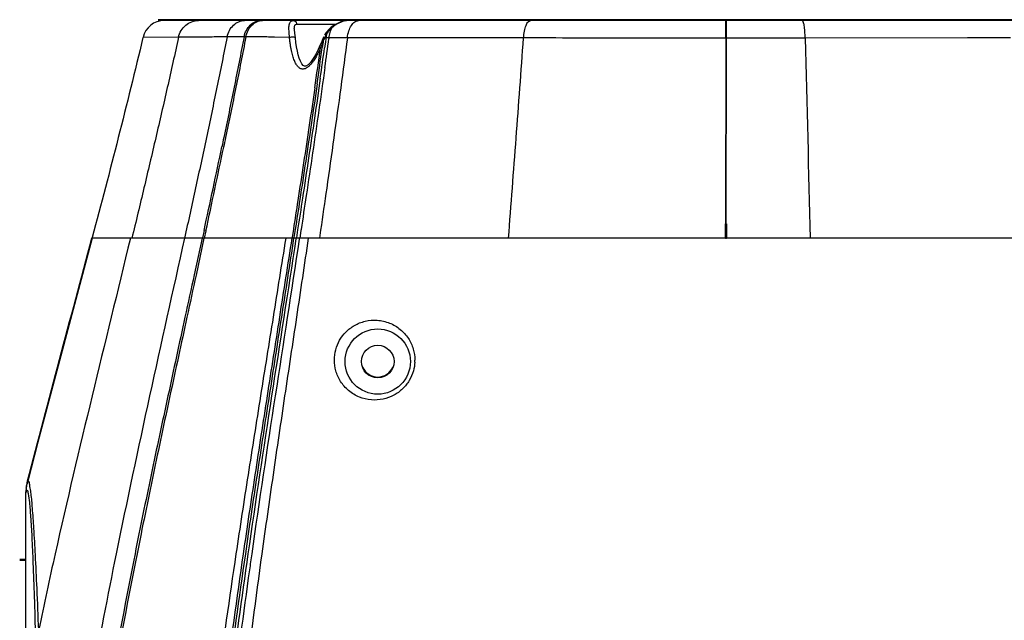
# Model space of a CAD drawing. Units: millimetres. Extents: x 2031 to 5608, y 19 to 1611.
# Drawn here: x 2849 to 2985, y 552 to 634 of the extents above; entities that cross this region are included whole.
import ezdxf

# ---------------------------------------------------------------- set-up
doc = ezdxf.new("R2010")
doc.units = ezdxf.units.MM

msp = doc.modelspace()

# ---------------------------------------------------------------- linework, layer by layer
at = {"color": 0, "linetype": 'Continuous'}
for p, q in [((3024.89, 634.47), (2868.42, 634.47)), ((3024.95, 634.35), (2868.42, 634.35)), ((2946.67, 631.93), (2946.67, 634.35)), ((2946.77, 631.93), (2946.77, 634.35)), ((2887.51, 633.85), (2892.97, 633.85)), ((2891.48, 632.59), (2891.34, 632.36)), ((2891.53, 632.65), (2891.48, 632.59)), ((2891.63, 632.5), (2891.49, 632.58)), ((2892.09, 633.27), (2891.53, 632.65)), ((2892.27, 633.42), (2892.09, 633.27)), ((2892.66, 633.7), (2892.27, 633.42)), ((2892.27, 633.42), (2892.27, 633.42)), ((2871.21, 632.06), (2866.32, 632.04)), ((2875.87, 632.08), (2871.21, 632.06)), ((2880.5, 632.1), (2877.91, 632.09)), ((2884.43, 632.07), (2884.33, 632.07)), ((2886.51, 632.04), (2884.43, 632.07)), ((2887.33, 631.97), (2887.33, 631.97)), ((2890.92, 631.36), (2890.62, 630.68)), ((2890.96, 631.45), (2890.92, 631.36)), ((2891.16, 631.97), (2890.96, 631.45)), ((2891.14, 631.37), (2891.04, 630.62)), ((2891.2, 632.06), (2891.16, 631.97)), ((2891.22, 632.05), (2891.2, 632.06)), ((2891.39, 631.98), (2891.22, 632.05)), ((2891.46, 631.38), (2891.34, 630.58)), ((2891.54, 631.98), (2891.39, 631.98)), ((2891.52, 631.85), (2891.46, 631.38)), ((2891.53, 631.92), (2891.52, 631.85)), ((2891.54, 631.98), (2891.53, 631.92)), ((2891.97, 631.98), (2891.54, 631.98)), ((2891.97, 631.98), (2891.95, 631.85)), ((2894.5, 631.98), (2891.97, 631.98)), ((2897.35, 631.99), (2894.5, 631.98)), ((2907.43, 631.99), (2897.35, 631.99)), ((2912.42, 631.98), (2907.43, 631.99)), ((2918.78, 631.97), (2912.42, 631.98)), ((2920.46, 631.96), (2918.78, 631.97)), ((2946.67, 631.93), (2946.62, 605.44)), ((2957.61, 631.93), (2946.67, 631.93)), ((2946.73, 605.44), (2946.77, 631.93)), ((2979.96, 631.96), (2957.61, 631.93)), ((2981.36, 631.96), (2979.96, 631.96)), ((2985.93, 631.96), (2981.36, 631.96)), ((2890.48, 630.36), (2890.22, 629.86)), ((2890.62, 630.68), (2890.48, 630.36)), ((2874.73, 605.41), (2874.51, 604.4)), ((2887.05, 605.59), (2886.87, 604.44)), ((2887.3, 605.55), (2887.13, 604.47)), ((2887.64, 605.5), (2887.47, 604.41)), ((2888.09, 605.43), (2887.92, 604.35)), ((2888.11, 605.55), (2888.09, 605.43)), ((2890.8, 605.47), (2890.63, 604.35)), ((2946.63, 606.44), (2946.62, 604.47)), ((2946.62, 605.44), (2946.62, 604.35)), ((2946.73, 606.44), (2946.63, 606.44)), ((2946.63, 604.35), (2946.63, 606.32)), ((2946.63, 606.32), (2946.74, 606.32)), ((2946.73, 604.47), (2946.73, 606.44)), ((2946.73, 604.35), (2946.73, 605.44)), ((2946.74, 606.32), (2946.74, 604.35)), ((2859.28, 604.37), (2859.3, 604.47)), ((2859.33, 604.46), (2859.3, 604.35)), ((3034.06, 604.35), (2859.3, 604.35)), ((2874.46, 604.35), (2873.38, 599.32)), ((2874.72, 604.35), (2873.63, 599.27)), ((2874.51, 604.4), (2874.5, 604.35)), ((2874.98, 605.35), (2874.77, 604.35)), ((2886.87, 604.44), (2886.85, 604.35)), ((2887.13, 604.47), (2887.12, 604.4)), ((2887.12, 604.4), (2887.12, 604.35)), ((2887.41, 604.35), (2887.4, 604.27)), ((2887.47, 604.41), (2887.46, 604.35)), ((2887.87, 604.35), (2887.86, 604.28)), ((2887.86, 604.28), (2887.86, 604.24)), ((2946.73, 604.47), (2946.62, 604.47)), ((2946.63, 604.35), (2946.74, 604.35)), ((2850.37, 570.65), (2850.33, 570.48)), ((2850.34, 570.65), (2850.4, 570.89)), ((2850.34, 570.53), (2850.34, 570.51)), ((2850.43, 570.88), (2850.37, 570.65)), ((2850.18, 507.05), (2850.18, 569.39)), ((2850.18, 560.06), (2849.32, 560.06)), ((2850.18, 559.94), (2849.32, 559.94))]:
    msp.add_line(p, q, dxfattribs=at)
for points in [[(2894.61, 634.35), (2894.45, 634.35), (2893.57, 634.16), (2892.66, 633.7)], [(2887.33, 631.97), (2887.24, 632.62), (2887.19, 633.11), (2887.18, 633.24)], [(2890.22, 629.86), (2889.96, 629.39), (2889.69, 628.97), (2889.4, 628.58), (2889.09, 628.27), (2888.79, 628.08), (2888.6, 628.06), (2888.42, 628.16), (2888.22, 628.4), (2888.03, 628.74), (2887.87, 629.15), (2887.72, 629.62), (2887.6, 630.15), (2887.49, 630.73), (2887.4, 631.35), (2887.33, 631.97)], [(2859.33, 604.35), (2851.82, 576.22), (2850.43, 570.88)]]:
    msp.add_lwpolyline(points, dxfattribs=at)
for radius in [4.5, 2.25]:
    msp.add_circle((2898.68, 587.35), radius, dxfattribs=at)
for centre, radius, start, end in [((2869.24, 631.35), 3, 90.0001, 166.6812), ((2880.05, -55.36), 687.46, 90.1784, 90.34835), ((2871.12, 639.6), 21.65, 336.5134, 337.6381), ((2868.55, 640.67), 24.43, 337.6272, 338.4143), ((2866.35, 641.54), 26.8, 338.4131, 339.1148), ((2893.58, 631.24), 2.32, 154.4422, 161.3016), ((1737.36, 789.63), 1165.32, 352.02166, 352.21844), ((2896.41, 631.39), 4.91, 169.9124, 173.0117), ((2896.14, 631.43), 4.64, 166.6215, 169.9178), ((12807.92, 871.59), 9853.23, 181.393714, 181.554143), ((1682, 801.15), 1220.77, 351.70842, 351.9679), ((1705.27, 796.75), 1197.34, 351.78327, 352.0247), ((1728.44, 792.04), 1174.06, 351.89125, 352.09548), ((2873.12, 638.74), 19.48, 335.1787, 336.5001), ((1067.16, 996.3), 1849.36, 347.7976, 348.1634), ((1063.52, 996.28), 1853.17, 347.82202, 348.18705), ((2898.68, 587.47), 2.25, 202.5, 337.5), ((2898.38, 587.54), 5.41, 357.1767, 0.0848), ((2855.28, 569.38), 5.1, 167.4971, 175.1911), ((2855.27, 569.39), 5.09, 166.9529, 167.4962), ((2855.26, 569.39), 5.08, 165.5813, 166.9532), ((2850.86, 570.39), 0.534, 164.3399, 164.8602), ((2855.28, 569.38), 5.1, 175.1933, 179.9983), ((2855.28, 569.25), 5.1, 176.3985, 179.9985), ((2855.28, 569.25), 5.1, 172.7854, 176.3981)]:
    msp.add_arc(centre, radius, start, end, dxfattribs=at)
for points, start_tangent, end_tangent in [([(2871.21, 632.06), (2871.58, 632.97), (2872.22, 633.71), (2873.05, 634.19), (2873.99, 634.35)], (0.225105, 0.974334), (1, 0.000001)), ([(2877.91, 632.09), (2878.24, 633), (2878.8, 633.72), (2879.52, 634.19), (2880.32, 634.35)], (0.206598, 0.978426), (1, 0.000002)), ([(2880.25, 632.1), (2880.57, 633), (2881.09, 633.72), (2881.77, 634.19), (2882.54, 634.35)], (0.198378, 0.980126), (1, 0)), ([(2880.5, 632.1), (2880.81, 633), (2881.34, 633.72), (2882.02, 634.19)], (0.197587, 0.980285), (0.91693, 0.399048)), ([(2882.02, 634.19), (2882.78, 634.35)], (0.91693, 0.399048), (1, 0)), ([(2886.46, 633.63), (2886.52, 633.91), (2886.62, 634.12), (2886.74, 634.26), (2886.89, 634.33), (2887.05, 634.35)], (0.125052, 0.99215), (1, -0.000032)), ([(2887.05, 634.35), (2887.28, 634.29), (2887.45, 634.1), (2887.51, 633.85)], (1, 0), (0, -1)), ([(2894.61, 634.35), (2894.32, 634.33), (2893.99, 634.27), (2893.63, 634.15), (2893.23, 633.96), (2892.81, 633.71), (2892.37, 633.37)], (-1, 0.000008), (-0.751998, -0.659166)), ([(2895.05, 633.69), (2895.52, 634.18), (2896.04, 634.35)], (0.54018, 0.841549), (1, 0)), ([(2918.78, 631.97), (2918.91, 632.91), (2919.13, 633.68), (2919.43, 634.18), (2919.77, 634.35)], (0.070302, 0.997526), (1, 0)), ([(2957.61, 631.93), (2957.56, 632.89), (2957.47, 633.67), (2957.35, 634.18), (2957.22, 634.35)], (-0.026034, 0.999661), (-1, 0)), ([(2886.51, 632.04), (2886.48, 632.49), (2886.45, 632.93), (2886.44, 633.31), (2886.46, 633.63)], (-0.057505, 0.998345), (0.125069, 0.992148)), ([(2887.18, 633.25), (2887.2, 633.49), (2887.24, 633.66), (2887.32, 633.77), (2887.41, 633.83), (2887.51, 633.85)], (0.000023, 1), (1, -0.000054)), ([(2891.96, 632.95), (2891.63, 632.51)], (-0.65254, -0.757755), (-0.520425, -0.853908)), ([(2892.37, 633.37), (2891.96, 632.95)], (-0.75178, -0.659414), (-0.65254, -0.757755)), ([(2891.97, 631.98), (2892.12, 632.72)], (0.121264, 0.99262), (0.279618, 0.960111)), ([(2892.12, 632.72), (2892.37, 633.37)], (0.279618, 0.960111), (0.458042, 0.88893)), ([(2892.37, 633.37), (2892.28, 633.43), (2892.28, 633.42)], (-0.751629, 0.659586), (-0.418995, -0.907989)), ([(2894.5, 631.98), (2894.7, 632.93), (2895.05, 633.69)], (0.11185, 0.993725), (0.54018, 0.841549)), ([(2866.32, 632.04), (2859.33, 604.46)], (-0.23037, -0.973103), (-0.256212, -0.966621)), ([(2871.21, 632.06), (2869.67, 625.13), (2868.08, 618.21), (2866.45, 611.28), (2864.79, 604.35)], (-0.21185, -0.977302), (-0.234951, -0.972007)), ([(2877.91, 632.09), (2876.51, 625.16), (2875.06, 618.22), (2873.57, 611.29), (2872.05, 604.35)], (-0.194095, -0.980983), (-0.215094, -0.976593)), ([(2880.25, 632.1), (2878.88, 625.16), (2877.46, 618.23), (2877.19, 616.95)], (-0.190287, -0.981728), (-0.204783, -0.978807)), ([(2880.5, 632.1), (2879.13, 625.16), (2877.71, 618.23), (2877.44, 616.9)], (-0.189859, -0.981811), (-0.204382, -0.978891)), ([(2884.33, 632.07), (2883.4, 632.09), (2882.55, 632.1), (2881.79, 632.1), (2881.11, 632.1), (2880.5, 632.1)], (-0.999858, 0.016865), (-0.999989, -0.004679)), ([(2886.51, 632.04), (2886.79, 632.1), (2887.09, 632.1), (2887.29, 632.03), (2887.32, 631.97)], (0.930242, 0.366947), (0.200848, -0.979622)), ([(2890.43, 629.83), (2890.26, 629.51), (2890.09, 629.21), (2889.92, 628.94), (2889.75, 628.7), (2889.59, 628.49), (2889.44, 628.31), (2889.29, 628.15), (2889.14, 628.02), (2889, 627.91), (2888.87, 627.82), (2888.73, 627.75), (2888.58, 627.7), (2888.42, 627.67), (2888.25, 627.67), (2888.08, 627.72), (2887.91, 627.81), (2887.76, 627.93), (2887.62, 628.08), (2887.49, 628.26), (2887.36, 628.47), (2887.24, 628.71), (2887.13, 628.99), (2887.02, 629.31), (2886.92, 629.66), (2886.82, 630.04), (2886.73, 630.47), (2886.65, 630.94), (2886.58, 631.46), (2886.51, 632.04)], (-0.461406, -0.887189), (-0.101757, 0.994809)), ([(2894.5, 631.98), (2893.58, 625.08), (2892.62, 618.17), (2891.64, 611.26), (2890.8, 605.47)], (-0.129991, -0.991515), (-0.144426, -0.989516)), ([(2891.14, 631.37), (2891, 631.43), (2890.96, 631.45), (2890.96, 631.45)], (-0.919503, 0.393083), (-0.479507, 0.877538)), ([(2891.63, 632.5), (2891.49, 632.24)], (-0.523184, -0.85222), (-0.43036, -0.902657)), ([(2916.71, 604.35), (2917.24, 611.26), (2917.76, 618.16), (2918.28, 625.06), (2918.78, 631.97)], (0.076973, 0.997033), (0.071564, 0.997436)), ([(2946.67, 631.93), (2937.22, 631.93), (2927.88, 631.94), (2920.46, 631.96)], (-1, 0), (-0.999996, 0.002877)), ([(2890.79, 630.58), (2890.61, 630.19), (2890.43, 629.83)], (-0.41458, -0.910013), (-0.461406, -0.887189)), ([(2890.79, 630.58), (2890.65, 630.65), (2890.63, 630.68), (2890.63, 630.68)], (-0.894398, 0.447272), (-0.388324, 0.921523)), ([(2891.4, 627.89), (2890.56, 622), (2889.7, 616.12), (2888.82, 610.24), (2888.11, 605.55)], (-0.138769, -0.990325), (-0.151172, -0.988508)), ([(2890.76, 626.43), (2889.96, 620.91), (2889.14, 615.39), (2888.31, 609.87), (2887.64, 605.5)], (-0.140996, -0.99001), (-0.152416, -0.988316)), ([(2890.01, 625.1), (2889.24, 619.92), (2888.46, 614.73), (2887.66, 609.54), (2887.05, 605.59)], (-0.144153, -0.989555), (-0.154436, -0.988003)), ([(2890.33, 625.62), (2889.55, 620.31), (2888.75, 614.99), (2887.94, 609.67), (2887.3, 605.55)], (-0.142854, -0.989744), (-0.153576, -0.988137)), ([(2850.4, 570.89), (2859.28, 604.37)], (0.249178, 0.968458), (0.256301, 0.966597)), ([(2850.43, 570.88), (2859.33, 604.35)], (0.249726, 0.968317), (0.257053, 0.966397)), ([(2864.58, 604.35), (2859.3, 582.61), (2854.21, 560.87), (2853.05, 555.62), (2851.94, 550.37)], (-0.234589, -0.972095), (-0.204736, -0.978817)), ([(2872.02, 604.35), (2867.23, 582.61), (2862.62, 560.87), (2859.26, 543.38), (2856.42, 525.9), (2854.28, 508.41), (2853, 490.93)], (-0.213852, -0.976866), (-0.044711, -0.999)), ([(2885.99, 604.35), (2884.26, 593.48), (2882.52, 582.61), (2880.8, 571.74), (2879.14, 560.87), (2874.38, 524.05), (2871.87, 487.23), (2871.86, 468.83), (2872.87, 450.42), (2875.08, 432.01), (2878.62, 413.6), (2882.95, 397.5), (2888.52, 381.4), (2895.45, 365.3), (2899.46, 357.25), (2903.84, 349.2)], (-0.156173, -0.98773), (0.494065, -0.869425)), ([(2887.09, 604.35), (2885.4, 593.48), (2883.71, 582.61), (2882.04, 571.74), (2880.43, 560.87), (2875.8, 524.05), (2873.37, 487.23), (2873.35, 468.83), (2874.33, 450.42), (2876.46, 432.01), (2879.89, 413.6), (2884.05, 397.59), (2889.4, 381.58), (2896.04, 365.57), (2899.87, 357.56), (2904.07, 349.55)], (-0.152446, -0.988312), (0.479933, -0.877305)), ([(2887.4, 604.27), (2884.05, 582.61), (2880.79, 560.87), (2876.19, 524.05), (2874.63, 505.64), (2873.77, 487.23), (2873.75, 468.83), (2874.73, 450.42), (2876.85, 432.01), (2878.38, 422.81), (2880.25, 413.6)], (-0.151335, -0.988483), (0.217562, -0.976047)), ([(2889.1, 604.35), (2887.48, 593.48), (2885.85, 582.61), (2884.25, 571.74), (2882.7, 560.87), (2878.27, 524.05), (2875.95, 487.23), (2875.95, 468.83), (2876.9, 450.42), (2878.96, 432.01), (2882.26, 413.6), (2886.25, 397.62), (2891.38, 381.63), (2897.75, 365.65), (2901.43, 357.66), (2905.45, 349.66)], (-0.146564, -0.989201), (0.46497, -0.885326)), ([(2886.83, 604.35), (2885.13, 593.48), (2883.43, 582.61), (2881.75, 571.74), (2880.13, 560.87)], (-0.15334, -0.988173), (-0.143982, -0.98958)), ([(2887.86, 604.24), (2884.54, 582.61), (2881.31, 560.87), (2881, 558.66)], (-0.150032, -0.988681), (-0.139491, -0.990223)), ([(2873.38, 599.32), (2872.11, 593.48), (2869.76, 582.61), (2867.44, 571.74), (2865.22, 560.87), (2858.86, 524.05), (2856.74, 505.64), (2855.59, 487.23), (2855.64, 468.83), (2857.07, 450.42), (2860.11, 432.01), (2864.94, 413.6), (2870.41, 398.49), (2877.34, 383.38), (2885.85, 368.27), (2890.74, 360.72), (2896.06, 353.16)], (-0.211515, -0.977375), (0.591888, -0.80602)), ([(2873.63, 599.27), (2872.38, 593.48), (2870.03, 582.61), (2867.72, 571.74), (2865.5, 560.87), (2859.15, 524.05), (2857.03, 505.64), (2855.89, 487.23), (2855.94, 468.83), (2857.37, 450.42), (2860.39, 432.01), (2865.22, 413.6), (2870.68, 398.45), (2877.62, 383.3), (2886.15, 368.14), (2891.05, 360.57), (2896.2, 353.25)], (-0.211087, -0.977467), (0.59064, -0.806936)), ([(2892.7, 587.56), (2892.89, 588.99), (2893.42, 590.29), (2894.28, 591.42), (2895.47, 592.32), (2896.94, 592.91), (2898.61, 593.04), (2900.3, 592.66), (2901.78, 591.79), (2902.9, 590.54), (2903.57, 589.08), (2903.8, 587.55)], (-0.001859, 0.999998), (0.001007, -0.999999)), ([(2903.79, 587.27), (2903.6, 586.07), (2903.02, 584.73), (2902.11, 583.59), (2900.9, 582.71), (2899.43, 582.17), (2897.8, 582.07), (2896.15, 582.46), (2894.67, 583.35), (2893.56, 584.61), (2892.91, 586.07), (2892.7, 587.56)], (-0.049211, -0.998788), (-0.001349, 0.999999)), ([(2850.22, 569.89), (2850.27, 570.21), (2850.33, 570.48)], (0.12559, 0.992082), (0.253361, 0.967372)), ([(2850.52, 570.82), (2850.35, 570.53)], (-0.950613, -0.310379), (-0.269895, -0.96289)), ([(2850.7, 570.35), (2850.52, 570.82)], (-0.174689, 0.984624), (-0.950613, -0.310379)), ([(2850.84, 569.49), (2850.7, 570.35)], (-0.139651, 0.990201), (-0.174689, 0.984624)), ([(2850.36, 569.58), (2850.18, 569.25)], (-0.956946, -0.290267), (-0.238596, -0.971119)), ([(2850.53, 569.13), (2850.36, 569.58)], (-0.182521, 0.983202), (-0.956946, -0.290267)), ([(2851.53, 549.27), (2851.37, 554.94), (2851.2, 559.55), (2851.04, 563.2), (2850.87, 565.97), (2850.7, 567.93), (2850.53, 569.13)], (-0.02615, 0.999658), (-0.182521, 0.983202)), ([(2851.94, 550.37), (2851.71, 556.07), (2851.49, 560.7), (2851.28, 564.37), (2851.08, 567.16), (2850.89, 569.14), (2850.84, 569.49)], (-0.036845, 0.999321), (-0.139651, 0.990201)), ([(2880.13, 560.87), (2877.6, 542.46), (2875.48, 524.05), (2873.91, 505.64), (2873.04, 487.23), (2873.02, 468.83), (2874.01, 450.42), (2876.15, 432.01), (2877.71, 422.81), (2879.6, 413.6)], (-0.143948, -0.989585), (0.219854, -0.975533)), ([(2881, 558.66), (2878.6, 540.53), (2876.59, 522.4), (2874.34, 486.13), (2874.37, 468), (2875.36, 449.87), (2877.45, 431.73), (2880.79, 413.6), (2884.88, 397.62), (2890.14, 381.63), (2896.67, 365.64), (2900.44, 357.65), (2904.57, 349.65)], (-0.139448, -0.990229), (0.47424, -0.880396))]:
    msp.add_spline(points, degree=3, dxfattribs=dict(at, start_tangent=start_tangent, end_tangent=end_tangent))

doc.saveas('drawing.dxf')
